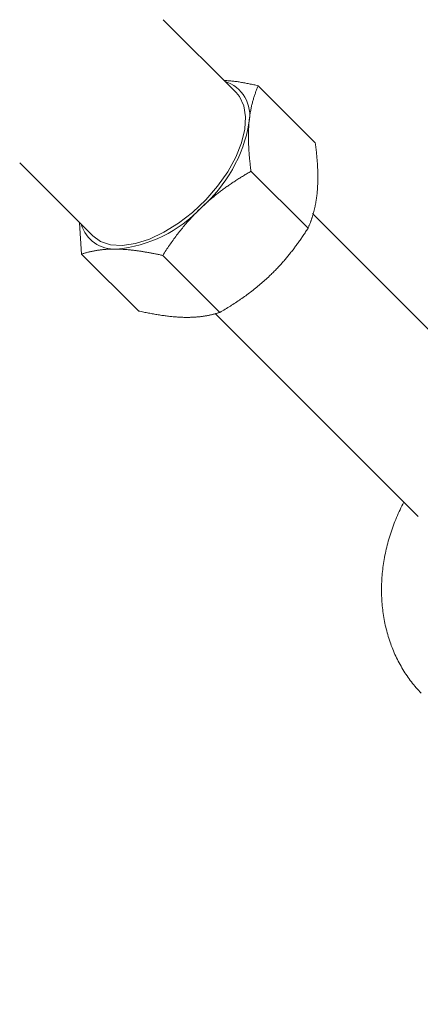
# Model space of a CAD drawing. Units: millimetres. Extents: x 280.5 to 337.9, y 162.4 to 226.8.
# Drawn here: x 327.1 to 327.3, y 173.6 to 174.1 of the extents above; entities that cross this region are included whole.
import ezdxf

# ---------------------------------------------------------------- set-up
doc = ezdxf.new("R2010")
doc.units = ezdxf.units.MM
doc.header["$MEASUREMENT"] = 0
doc.linetypes.add('AI-Linetype-0', pattern=[2.116667, 1.058333, -1.058333])
doc.layers.add('Ebene 1', color=7, linetype='Continuous', lineweight=0)

# ---------------------------------------------------------------- blocks, each defined once
blk = doc.blocks.new('Block_0')
at = {"layer": 'Ebene 1', "color": 250, "lineweight": 9}
for p, q in [((327.2238, 174.09815), (327.18243, 174.13953)), ((327.23644, 174.10205), (327.2688, 174.06969)), ((327.10111, 174.05821), (327.14249, 174.01683)), ((327.2323, 174.0535), (327.26466, 174.02114)), ((327.38308, 173.91356), (327.26714, 174.0295)), ((327.13503, 174.02428), (327.13623, 174.0065)), ((327.13623, 174.0065), (327.16859, 173.97413)), ((327.1822, 174.00572), (327.21456, 173.97336)), ((327.21192, 173.97272), (327.32708, 173.85756))]:
    blk.add_line(p, q, dxfattribs=at)
for points in [[(327.23644, 174.10205), (327.23579, 174.10219), (327.23514, 174.10233), (327.23449, 174.10247), (327.23385, 174.10261), (327.2332, 174.10274), (327.23256, 174.10288), (327.23191, 174.10301), (327.23127, 174.10314), (327.23063, 174.10327), (327.23, 174.10339), (327.22936, 174.10352), (327.22873, 174.10364), (327.2281, 174.10375), (327.22747, 174.10387), (327.22685, 174.10397), (327.22623, 174.10408), (327.22562, 174.10418), (327.22501, 174.10427), (327.2244, 174.10436), (327.2238, 174.10444), (327.2232, 174.10452), (327.22261, 174.10459), (327.22202, 174.10466), (327.22144, 174.10472), (327.22086, 174.10477), (327.22029, 174.10482), (327.21971, 174.10487), (327.21914, 174.10491), (327.21858, 174.10496), (327.21801, 174.10499), (327.21745, 174.10503), (327.21688, 174.10507)], [(327.23644, 174.10205), (327.23624, 174.10161), (327.23605, 174.10115), (327.23586, 174.1007), (327.23567, 174.10024), (327.23549, 174.09977), (327.2353, 174.0993), (327.23512, 174.09883), (327.23495, 174.09836), (327.23477, 174.09788), (327.2346, 174.09739), (327.23443, 174.09691), (327.23427, 174.09642), (327.23411, 174.09592), (327.23395, 174.09542), (327.23379, 174.09492), (327.23364, 174.09441), (327.23349, 174.0939), (327.23335, 174.09339), (327.23321, 174.09287), (327.23307, 174.09235), (327.23294, 174.09182), (327.23281, 174.09129), (327.23268, 174.09076), (327.23256, 174.09022), (327.23244, 174.08967), (327.23233, 174.08913), (327.23222, 174.08857), (327.23212, 174.08802), (327.23201, 174.08746), (327.23192, 174.08689), (327.23182, 174.08632), (327.23173, 174.08574), (327.23165, 174.08516), (327.23157, 174.08458), (327.23149, 174.08399), (327.23142, 174.0834), (327.23135, 174.0828), (327.23129, 174.08219), (327.23123, 174.08159), (327.23117, 174.08097)], [(327.2238, 174.09815), (327.22569, 174.09589), (327.22821, 174.0907), (327.22927, 174.08444), (327.22886, 174.07732), (327.22697, 174.06955), (327.22368, 174.0614), (327.21908, 174.05313), (327.21333, 174.04499), (327.2066, 174.03726), (327.19913, 174.03017), (327.19114, 174.02397), (327.18289, 174.01884), (327.17465, 174.01495), (327.16669, 174.01243), (327.15925, 174.01136), (327.15258, 174.01178), (327.14689, 174.01366), (327.14249, 174.01683)], [(327.23117, 174.08097), (327.23114, 174.08053), (327.2311, 174.08009), (327.23107, 174.07964), (327.23104, 174.07919), (327.23101, 174.07874), (327.23099, 174.07828), (327.23097, 174.07783), (327.23095, 174.07737), (327.23093, 174.07691), (327.23091, 174.07644), (327.2309, 174.07598), (327.23089, 174.07551), (327.23088, 174.07504), (327.23087, 174.07456), (327.23086, 174.07409), (327.23086, 174.07361), (327.23086, 174.07313), (327.23086, 174.07265), (327.23087, 174.07217), (327.23087, 174.07169), (327.23088, 174.07121), (327.23089, 174.07072), (327.2309, 174.07023), (327.23092, 174.06975), (327.23093, 174.06926), (327.23095, 174.06877), (327.23097, 174.06827), (327.23099, 174.06778), (327.23102, 174.06729), (327.23104, 174.06679), (327.23107, 174.06629), (327.2311, 174.06579), (327.23113, 174.06529), (327.23117, 174.06479), (327.2312, 174.06429), (327.23124, 174.06379), (327.23128, 174.06328), (327.23132, 174.06278), (327.23136, 174.06227), (327.2314, 174.06176), (327.23145, 174.06125), (327.23149, 174.06074), (327.23154, 174.06023), (327.23159, 174.05972), (327.23164, 174.05921), (327.23169, 174.05869), (327.23175, 174.05818), (327.23181, 174.05766), (327.23186, 174.05715), (327.23192, 174.05663), (327.23198, 174.05611), (327.23204, 174.05559), (327.23211, 174.05507), (327.23217, 174.05455), (327.23224, 174.05402), (327.2323, 174.0535)], [(327.2688, 174.06969), (327.26889, 174.06896), (327.26898, 174.06822), (327.26907, 174.06748), (327.26916, 174.06675), (327.26924, 174.06602), (327.26932, 174.06529), (327.2694, 174.06456), (327.26947, 174.06383), (327.26954, 174.06311), (327.26961, 174.06238), (327.26968, 174.06166), (327.26974, 174.06094), (327.2698, 174.06023), (327.26985, 174.05952), (327.26991, 174.05881), (327.26995, 174.0581), (327.27, 174.0574), (327.27004, 174.0567), (327.27008, 174.056), (327.27011, 174.05531), (327.27014, 174.05462), (327.27017, 174.05393), (327.27019, 174.05325), (327.27021, 174.05257), (327.27022, 174.0519), (327.27023, 174.05123), (327.27024, 174.05056), (327.27024, 174.04989), (327.27023, 174.04923), (327.27023, 174.04858), (327.27022, 174.04792), (327.2702, 174.04728), (327.27018, 174.04663), (327.27016, 174.04599), (327.27013, 174.04535), (327.2701, 174.04472), (327.27006, 174.04409), (327.27002, 174.04346), (327.26998, 174.04284), (327.26993, 174.04222)], [(327.20406, 174.03281), (327.20451, 174.03324), (327.20497, 174.03367), (327.20543, 174.0341), (327.2059, 174.03453), (327.20636, 174.03495), (327.20683, 174.03537), (327.2073, 174.03579), (327.20778, 174.03621), (327.20825, 174.03663), (327.20873, 174.03704), (327.20921, 174.03745), (327.20969, 174.03786), (327.21017, 174.03826), (327.21065, 174.03866), (327.21114, 174.03906), (327.21162, 174.03946), (327.21211, 174.03985), (327.2126, 174.04024), (327.21309, 174.04063), (327.21359, 174.04102), (327.21408, 174.0414), (327.21458, 174.04178), (327.21507, 174.04216), (327.21557, 174.04254), (327.21608, 174.04292), (327.21658, 174.04329), (327.21708, 174.04366), (327.21759, 174.04403), (327.2181, 174.04439), (327.2186, 174.04475), (327.21911, 174.04511), (327.21963, 174.04547), (327.22014, 174.04583), (327.22065, 174.04619), (327.22117, 174.04654), (327.22169, 174.04689), (327.22221, 174.04724), (327.22273, 174.04758), (327.22325, 174.04793), (327.22377, 174.04827), (327.2243, 174.04861), (327.22482, 174.04895), (327.22535, 174.04929), (327.22588, 174.04962), (327.2264, 174.04995), (327.22693, 174.05028), (327.22747, 174.05061), (327.228, 174.05094), (327.22853, 174.05127), (327.22907, 174.05159), (327.2296, 174.05191), (327.23014, 174.05223), (327.23068, 174.05255), (327.23122, 174.05287), (327.23176, 174.05319), (327.2323, 174.0535)], [(327.26993, 174.04222), (327.26989, 174.04178), (327.26985, 174.04134), (327.2698, 174.04091), (327.26976, 174.04048), (327.26971, 174.04004), (327.26966, 174.03962), (327.26961, 174.03919), (327.26955, 174.03876), (327.26949, 174.03834), (327.26944, 174.03792), (327.26937, 174.0375), (327.26931, 174.03708), (327.26924, 174.03667), (327.26918, 174.03626), (327.26911, 174.03585), (327.26903, 174.03544), (327.26896, 174.03504), (327.26888, 174.03464), (327.2688, 174.03424), (327.26872, 174.03384), (327.26864, 174.03345), (327.26856, 174.03306), (327.26847, 174.03267), (327.26838, 174.03228), (327.26829, 174.0319), (327.2682, 174.03152), (327.2681, 174.03114), (327.26801, 174.03077), (327.26791, 174.03039), (327.26781, 174.03002), (327.26771, 174.02965), (327.26761, 174.02929), (327.2675, 174.02893), (327.26739, 174.02856), (327.26729, 174.02821), (327.26718, 174.02785), (327.26706, 174.02749), (327.26695, 174.02714), (327.26684, 174.02679), (327.26672, 174.02644), (327.2666, 174.0261), (327.26648, 174.02575), (327.26636, 174.02541), (327.26624, 174.02507), (327.26612, 174.02473), (327.26599, 174.0244), (327.26586, 174.02406), (327.26574, 174.02373), (327.26561, 174.0234), (327.26548, 174.02307), (327.26534, 174.02275), (327.26521, 174.02242), (327.26508, 174.0221), (327.26494, 174.02178), (327.2648, 174.02146), (327.26466, 174.02114)], [(327.1822, 174.00572), (327.18267, 174.00645), (327.18314, 174.00718), (327.18362, 174.00791), (327.1841, 174.00863), (327.18458, 174.00936), (327.18507, 174.01008), (327.18555, 174.01079), (327.18605, 174.01151), (327.18654, 174.01222), (327.18704, 174.01293), (327.18755, 174.01364), (327.18806, 174.01434), (327.18857, 174.01504), (327.18908, 174.01574), (327.1896, 174.01644), (327.19013, 174.01713), (327.19065, 174.01782), (327.19118, 174.01851), (327.19172, 174.0192), (327.19226, 174.01988), (327.19281, 174.02056), (327.19335, 174.02123), (327.19391, 174.0219), (327.19447, 174.02257), (327.19503, 174.02324), (327.1956, 174.0239), (327.19617, 174.02456), (327.19675, 174.02521), (327.19733, 174.02587), (327.19791, 174.02652), (327.1985, 174.02716), (327.1991, 174.0278), (327.1997, 174.02844), (327.20031, 174.02907), (327.20092, 174.02971), (327.20154, 174.03033), (327.20216, 174.03096), (327.20279, 174.03158), (327.20342, 174.03219), (327.20406, 174.03281)], [(327.24281, 173.99405), (327.24326, 173.99449), (327.24371, 173.99493), (327.24416, 173.99537), (327.24461, 173.99581), (327.24506, 173.99626), (327.2455, 173.9967), (327.24594, 173.99715), (327.24638, 173.99761), (327.24682, 173.99806), (327.24725, 173.99851), (327.24768, 173.99897), (327.24811, 173.99943), (327.24854, 173.99989), (327.24896, 174.00035), (327.24938, 174.00082), (327.2498, 174.00128), (327.25021, 174.00175), (327.25062, 174.00222), (327.25103, 174.00269), (327.25144, 174.00316), (327.25185, 174.00364), (327.25225, 174.00411), (327.25265, 174.00459), (327.25305, 174.00507), (327.25344, 174.00555), (327.25384, 174.00603), (327.25423, 174.00651), (327.25461, 174.007), (327.255, 174.00749), (327.25538, 174.00797), (327.25577, 174.00846), (327.25615, 174.00895), (327.25652, 174.00945), (327.2569, 174.00994), (327.25727, 174.01044), (327.25764, 174.01093), (327.25801, 174.01143), (327.25838, 174.01193), (327.25874, 174.01243), (327.25911, 174.01293), (327.25947, 174.01344), (327.25983, 174.01394), (327.26018, 174.01445), (327.26054, 174.01496), (327.26089, 174.01546), (327.26124, 174.01597), (327.26159, 174.01649), (327.26194, 174.017), (327.26229, 174.01751), (327.26263, 174.01803), (327.26297, 174.01854), (327.26332, 174.01906), (327.26366, 174.01958), (327.26399, 174.0201), (327.26433, 174.02062), (327.26466, 174.02114)], [(327.13623, 174.0065), (327.13665, 174.00663), (327.13707, 174.00676), (327.13749, 174.00689), (327.13792, 174.00702), (327.13835, 174.00715), (327.13879, 174.00727), (327.13923, 174.00739), (327.13967, 174.0075), (327.14011, 174.00762), (327.14056, 174.00772), (327.14102, 174.00783), (327.14147, 174.00793), (327.14193, 174.00803), (327.1424, 174.00813), (327.14287, 174.00822), (327.14334, 174.00831), (327.14381, 174.0084), (327.14429, 174.00848), (327.14478, 174.00856), (327.14527, 174.00864), (327.14576, 174.00871), (327.14626, 174.00878), (327.14676, 174.00884), (327.14726, 174.0089), (327.14778, 174.00896), (327.14829, 174.00901), (327.14881, 174.00906), (327.14934, 174.0091), (327.14987, 174.00914), (327.1504, 174.00918), (327.15094, 174.00921), (327.15148, 174.00924), (327.15203, 174.00926), (327.15259, 174.00928), (327.15314, 174.0093), (327.15371, 174.00931), (327.15428, 174.00931), (327.15485, 174.00931), (327.15543, 174.00931), (327.15602, 174.0093)], [(327.15602, 174.0093), (327.15644, 174.00929), (327.15686, 174.00928), (327.15728, 174.00927), (327.15771, 174.00926), (327.15814, 174.00924), (327.15857, 174.00922), (327.159, 174.0092), (327.15944, 174.00917), (327.15987, 174.00915), (327.16031, 174.00912), (327.16075, 174.00909), (327.1612, 174.00906), (327.16164, 174.00902), (327.16209, 174.00898), (327.16253, 174.00894), (327.16298, 174.0089), (327.16343, 174.00886), (327.16389, 174.00881), (327.16434, 174.00876), (327.1648, 174.00871), (327.16526, 174.00866), (327.16571, 174.00861), (327.16618, 174.00855), (327.16664, 174.0085), (327.1671, 174.00844), (327.16757, 174.00837), (327.16804, 174.00831), (327.1685, 174.00824), (327.16898, 174.00818), (327.16945, 174.00811), (327.16992, 174.00804), (327.1704, 174.00796), (327.17087, 174.00789), (327.17135, 174.00781), (327.17183, 174.00773), (327.17231, 174.00765), (327.17279, 174.00757), (327.17328, 174.00749), (327.17376, 174.0074), (327.17425, 174.00732), (327.17473, 174.00723), (327.17522, 174.00714), (327.17571, 174.00705), (327.17621, 174.00695), (327.1767, 174.00686), (327.17719, 174.00676), (327.17769, 174.00666), (327.17818, 174.00657), (327.17868, 174.00646), (327.17918, 174.00636), (327.17968, 174.00626), (327.18018, 174.00615), (327.18068, 174.00605), (327.18119, 174.00594), (327.18169, 174.00583), (327.1822, 174.00572)], [(327.21456, 173.97336), (327.21532, 173.9738), (327.21608, 173.97425), (327.21683, 173.97469), (327.21759, 173.97514), (327.21834, 173.9756), (327.21909, 173.97606), (327.21983, 173.97652), (327.22058, 173.97698), (327.22132, 173.97745), (327.22205, 173.97792), (327.22279, 173.97839), (327.22352, 173.97887), (327.22426, 173.97936), (327.22498, 173.97984), (327.22571, 173.98033), (327.22643, 173.98083), (327.22715, 173.98133), (327.22787, 173.98183), (327.22858, 173.98234), (327.22929, 173.98285), (327.23, 173.98336), (327.2307, 173.98388), (327.2314, 173.98441), (327.2321, 173.98494), (327.2328, 173.98547), (327.23349, 173.98601), (327.23418, 173.98655), (327.23486, 173.9871), (327.23554, 173.98765), (327.23622, 173.98821), (327.2369, 173.98877), (327.23757, 173.98934), (327.23823, 173.98991), (327.2389, 173.99049), (327.23956, 173.99107), (327.24022, 173.99165), (327.24087, 173.99225), (327.24152, 173.99284), (327.24216, 173.99345), (327.24281, 173.99405)], [(327.16859, 173.97413), (327.1693, 173.97398), (327.17, 173.97383), (327.17071, 173.97368), (327.17141, 173.97353), (327.17211, 173.97339), (327.17281, 173.97325), (327.1735, 173.97311), (327.1742, 173.97298), (327.17489, 173.97284), (327.17557, 173.97271), (327.17626, 173.97259), (327.17694, 173.97247), (327.17762, 173.97235), (327.1783, 173.97223), (327.17897, 173.97212), (327.17964, 173.97201), (327.18031, 173.9719), (327.18098, 173.9718), (327.18164, 173.9717), (327.1823, 173.97161), (327.18295, 173.97152), (327.18361, 173.97143), (327.18425, 173.97135), (327.1849, 173.97127), (327.18554, 173.97119), (327.18618, 173.97112), (327.18682, 173.97105), (327.18745, 173.97099), (327.18808, 173.97093), (327.18871, 173.97087), (327.18933, 173.97082), (327.18995, 173.97077), (327.19056, 173.97073), (327.19118, 173.97069), (327.19178, 173.97066), (327.19239, 173.97063), (327.19299, 173.9706), (327.19359, 173.97058), (327.19418, 173.97056), (327.19477, 173.97055)], [(327.19477, 173.97055), (327.19518, 173.97055), (327.1956, 173.97054), (327.19601, 173.97054), (327.19642, 173.97054), (327.19683, 173.97055), (327.19724, 173.97055), (327.19764, 173.97056), (327.19804, 173.97057), (327.19844, 173.97058), (327.19884, 173.9706), (327.19923, 173.97061), (327.19962, 173.97063), (327.20001, 173.97065), (327.20039, 173.97068), (327.20078, 173.9707), (327.20116, 173.97073), (327.20154, 173.97076), (327.20191, 173.97079), (327.20228, 173.97082), (327.20265, 173.97086), (327.20302, 173.9709), (327.20339, 173.97094), (327.20375, 173.97098), (327.20411, 173.97102), (327.20447, 173.97107), (327.20483, 173.97112), (327.20518, 173.97117), (327.20553, 173.97122), (327.20588, 173.97127), (327.20623, 173.97133), (327.20657, 173.97138), (327.20692, 173.97144), (327.20726, 173.97151), (327.20759, 173.97157), (327.20793, 173.97163), (327.20827, 173.9717), (327.2086, 173.97177), (327.20893, 173.97184), (327.20926, 173.97191), (327.20958, 173.97198), (327.20991, 173.97206), (327.21023, 173.97213), (327.21055, 173.97221), (327.21087, 173.97229), (327.21119, 173.97237), (327.2115, 173.97245), (327.21181, 173.97254), (327.21213, 173.97262), (327.21244, 173.97271), (327.21274, 173.9728), (327.21305, 173.97289), (327.21336, 173.97298), (327.21366, 173.97307), (327.21396, 173.97317), (327.21426, 173.97326), (327.21456, 173.97336)], [(327.31902, 173.86562), (327.31847, 173.86455), (327.31792, 173.86348), (327.31738, 173.86241), (327.31685, 173.86133), (327.31634, 173.86025), (327.31583, 173.85916), (327.31535, 173.85806), (327.31488, 173.85696), (327.31442, 173.85586), (327.31397, 173.85475), (327.31354, 173.85364), (327.31312, 173.85252), (327.31272, 173.8514), (327.31232, 173.85027), (327.31194, 173.84915), (327.31157, 173.84802), (327.31121, 173.84689), (327.31086, 173.84575), (327.31053, 173.84462), (327.31021, 173.84348), (327.3099, 173.84234), (327.3096, 173.8412), (327.30931, 173.84005), (327.30904, 173.83891), (327.30878, 173.83776), (327.30853, 173.83661), (327.3083, 173.83546), (327.30808, 173.83431), (327.30787, 173.83316), (327.30768, 173.83201), (327.3075, 173.83086), (327.30733, 173.82971), (327.30718, 173.82855), (327.30704, 173.8274), (327.30691, 173.82625), (327.3068, 173.82509), (327.30669, 173.82394), (327.30661, 173.82279), (327.30653, 173.82164), (327.30647, 173.82049), (327.30642, 173.81934), (327.30639, 173.8182), (327.30636, 173.81705), (327.30636, 173.81591), (327.30636, 173.81477), (327.30638, 173.81363), (327.30641, 173.81249), (327.30646, 173.81135), (327.30652, 173.81022), (327.30659, 173.80909), (327.30667, 173.80796), (327.30677, 173.80684), (327.30689, 173.80572), (327.30701, 173.8046), (327.30715, 173.80348), (327.3073, 173.80237), (327.30747, 173.80127), (327.30765, 173.80016), (327.30784, 173.79906), (327.30805, 173.79797), (327.30827, 173.79688), (327.3085, 173.79579), (327.30874, 173.79471), (327.309, 173.79364), (327.30928, 173.79257), (327.30956, 173.7915), (327.30986, 173.79044), (327.31017, 173.78938), (327.31049, 173.78834), (327.31083, 173.78729), (327.31118, 173.78625), (327.31155, 173.78522), (327.31192, 173.7842), (327.31231, 173.78318), (327.31271, 173.78217), (327.31313, 173.78117), (327.31356, 173.78017), (327.314, 173.77918), (327.31445, 173.7782), (327.31492, 173.77722), (327.3154, 173.77625), (327.31589, 173.77529), (327.31639, 173.77434), (327.3169, 173.7734), (327.31743, 173.77246), (327.31797, 173.77153), (327.31852, 173.77061), (327.31908, 173.7697), (327.31965, 173.7688), (327.32024, 173.7679), (327.32084, 173.76702), (327.32144, 173.76614), (327.32206, 173.76527), (327.3227, 173.76442), (327.32334, 173.76357), (327.324, 173.76274), (327.32467, 173.76191), (327.32535, 173.7611), (327.32605, 173.7603), (327.32675, 173.75951), (327.32747, 173.75874), (327.32819, 173.75796), (327.32892, 173.75719)]]:
    blk.add_lwpolyline(points, dxfattribs=at)
for points in [[(327.23117, 174.08097), (327.23336, 174.09125), (327.22736, 174.10151), (327.21732, 174.10463)], [(327.20406, 174.03281), (327.21836, 174.04527), (327.22793, 174.06228), (327.23117, 174.08097)], [(327.15602, 174.0093), (327.17437, 174.01097), (327.19147, 174.01934), (327.20406, 174.03281)], [(327.13595, 174.02337), (327.13857, 174.0146), (327.14688, 174.00878), (327.15602, 174.0093)]]:
    blk.add_open_spline(points, degree=3, dxfattribs=at)

msp = doc.modelspace()

# ---------------------------------------------------------------- linework, layer by layer
at = {"layer": 'Ebene 1', "color": 250, "linetype": 'AI-Linetype-0', "lineweight": 18}
msp.add_open_spline([(288.86562, 187.875), (288.86562, 201.40598), (299.83465, 212.375), (313.36562, 212.375), (326.8966, 212.375), (337.86562, 201.40598), (337.86562, 187.875), (337.86562, 174.34402), (326.8966, 163.375), (313.36562, 163.375), (299.83465, 163.375), (288.86562, 174.34402), (288.86562, 187.875)], degree=3, knots=[0, 0, 0, 0, 1, 1, 1, 2, 2, 2, 3, 3, 3, 4, 4, 4, 4], dxfattribs=at)

# ---------------------------------------------------------------- block references
at = {"layer": 'Ebene 1'}
msp.add_blockref('Block_0', (0, 0), dxfattribs=at)

doc.saveas('drawing.dxf')
